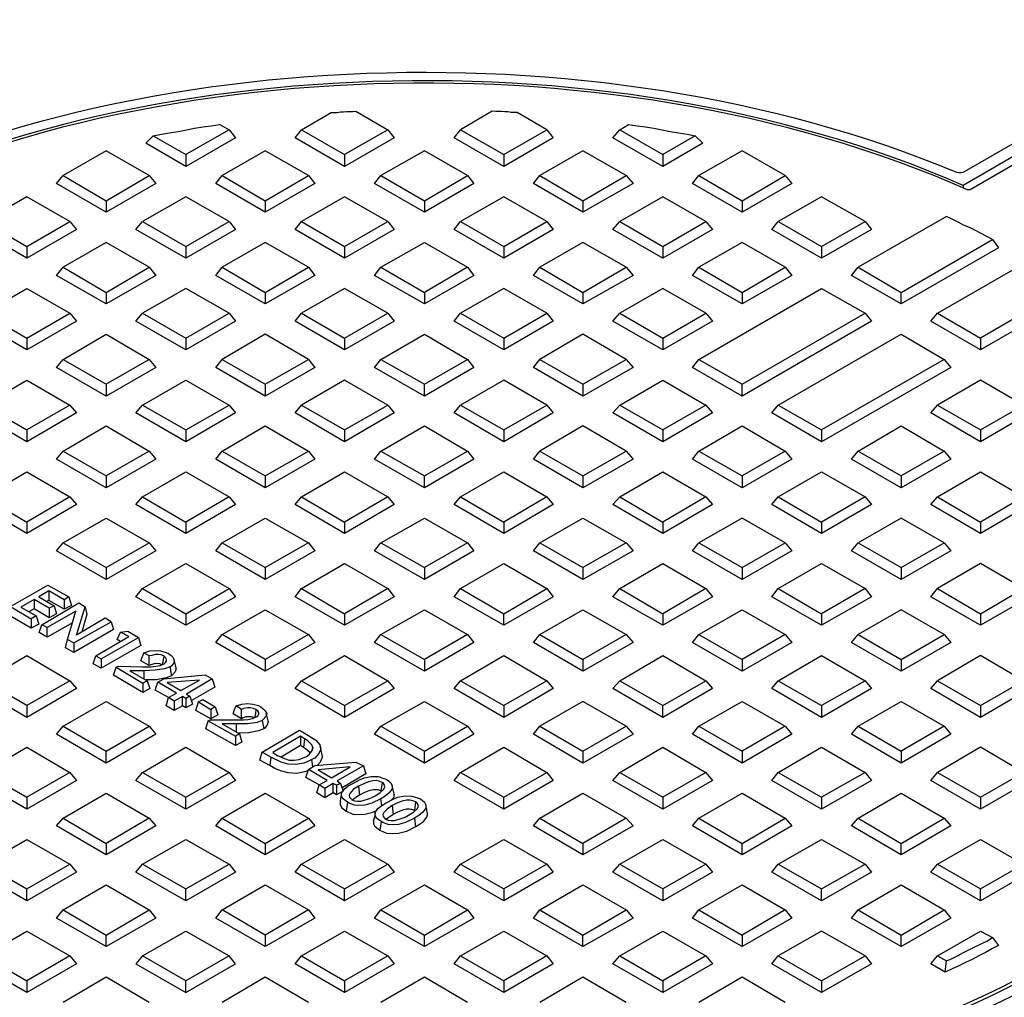
# Model space of a CAD drawing. Units: millimetres. Extents: x 213 to 1201, y -7 to 718.
# Drawn here: x 383 to 529, y 243 to 388 of the extents above; entities that cross this region are included whole.
import ezdxf

# ---------------------------------------------------------------- set-up
doc = ezdxf.new("R2010")
doc.units = ezdxf.units.MM
doc.layers.add('PDF_Geometry', color=7, linetype='Continuous')

msp = doc.modelspace()

# ---------------------------------------------------------------- linework, layer by layer
at = {"layer": 'PDF_Geometry', "lineweight": 25}
for points in [[(541.59, 376.52), (522.82, 365.7), (522.6, 365.62), (522.3, 365.55), (522.01, 365.55), (521.79, 365.62), (521.71, 365.62)], [(437.19, 371.96), (438.15, 370.78), (430.79, 366.51), (423.43, 370.78), (424.38, 371.96), (428.8, 374.53), (429.24, 374.53), (429.68, 374.53), (430.2, 374.61), (430.64, 374.61), (431.08, 374.68), (431.52, 374.68), (432.04, 374.68), (432.48, 374.75), (437.19, 371.96), (430.79, 368.27)], [(460.83, 371.96), (456.41, 374.53), (455.97, 374.53), (455.53, 374.53), (455.08, 374.61), (454.57, 374.61), (454.13, 374.68), (453.68, 374.68), (453.24, 374.68), (452.73, 374.75), (448.02, 371.96)], [(548.44, 348.25), (548.51, 348.84), (567.5, 359.88), (567.65, 359.95), (567.73, 360.03), (567.8, 360.18), (567.8, 360.25), (567.8, 360.4), (567.73, 360.47), (567.65, 360.62), (567.5, 360.69), (543.21, 374.75), (543.06, 374.83), (542.84, 374.9), (542.69, 374.9), (542.47, 374.9), (542.25, 374.9), (542.03, 374.9), (541.88, 374.83), (541.74, 374.75), (522.67, 363.71), (522.67, 363.27)], [(541.22, 373.21), (523.7, 363.05), (523.63, 363.05), (523.55, 363.05), (523.48, 363.05), (523.41, 363.05), (523.33, 363.05)], [(413.63, 371.96), (414.59, 370.78), (407.23, 366.51), (401.27, 369.97), (402.37, 371.07), (403.62, 371.29), (404.8, 371.51), (406.05, 371.73), (407.3, 371.96), (408.48, 372.18), (409.73, 372.4), (410.98, 372.54), (412.24, 372.77), (413.63, 371.96), (407.23, 368.27)], [(424.38, 371.96), (430.79, 368.27), (430.79, 366.51)], [(454.42, 368.27), (460.83, 371.96), (461.78, 370.78), (454.42, 366.51), (447.06, 370.78), (448.02, 371.96), (454.42, 368.27), (454.42, 366.51)], [(471.65, 371.96), (472.97, 372.77), (474.23, 372.54), (475.48, 372.4), (476.73, 372.18), (477.98, 371.96), (479.16, 371.73), (480.41, 371.51), (481.66, 371.29), (482.84, 371.07), (484.02, 369.97), (478.05, 366.51), (470.62, 370.78), (471.65, 371.96), (478.05, 368.27)], [(402.37, 371.07), (407.23, 368.27), (407.23, 366.51)], [(482.84, 371.07), (478.05, 368.27), (478.05, 366.51)], [(401.78, 365.18), (395.38, 368.86), (388.97, 365.18)], [(425.41, 365.18), (419.01, 368.86), (412.6, 365.18)], [(449.05, 365.18), (442.64, 368.86), (436.16, 365.18)], [(472.61, 365.18), (466.2, 368.86), (459.8, 365.18)], [(496.24, 365.18), (489.83, 368.86), (483.43, 365.18)], [(395.38, 361.43), (401.78, 365.18), (402.74, 364), (395.38, 359.73), (388.01, 364), (388.97, 365.18), (395.38, 361.43), (395.38, 359.73)], [(419.01, 361.43), (425.41, 365.18), (426.37, 364), (419.01, 359.73), (411.65, 364), (412.6, 365.18), (419.01, 361.43), (419.01, 359.73)], [(442.64, 361.43), (449.05, 365.18), (450, 364), (442.64, 359.73), (435.21, 364), (436.16, 365.18), (442.64, 361.43), (442.64, 359.73)], [(466.2, 361.43), (472.61, 365.18), (473.64, 364), (466.2, 359.73), (458.84, 364), (459.8, 365.18), (466.2, 361.43), (466.2, 359.73)], [(489.83, 361.43), (496.24, 365.18), (497.2, 364), (489.83, 359.73), (482.47, 364), (483.43, 365.18), (489.83, 361.43), (489.83, 359.73)], [(390, 358.34), (383.6, 362.02), (377.19, 358.34)], [(413.63, 358.34), (407.23, 362.02), (400.75, 358.34)], [(437.19, 358.34), (430.79, 362.02), (424.38, 358.34)], [(460.83, 358.34), (454.42, 362.02), (448.02, 358.34)], [(484.46, 358.34), (478.05, 362.02), (471.65, 358.34)], [(508.09, 358.34), (501.61, 362.02), (495.21, 358.34)], [(383.6, 354.65), (390, 358.34), (390.96, 357.16), (383.6, 352.89), (376.23, 357.16), (377.19, 358.34), (383.6, 354.65), (383.6, 352.89)], [(407.23, 354.65), (413.63, 358.34), (414.59, 357.16), (407.23, 352.89), (399.79, 357.16), (400.75, 358.34), (407.23, 354.65), (407.23, 352.89)], [(430.79, 354.65), (437.19, 358.34), (438.15, 357.16), (430.79, 352.89), (423.43, 357.16), (424.38, 358.34), (430.79, 354.65), (430.79, 352.89)], [(454.42, 354.65), (460.83, 358.34), (461.78, 357.16), (454.42, 352.89), (447.06, 357.16), (448.02, 358.34), (454.42, 354.65), (454.42, 352.89)], [(478.05, 354.65), (484.46, 358.34), (485.42, 357.16), (478.05, 352.89), (470.62, 357.16), (471.65, 358.34), (478.05, 354.65), (478.05, 352.89)], [(501.61, 354.65), (508.09, 358.34), (509.05, 357.16), (501.61, 352.89), (494.25, 357.16), (495.21, 358.34), (501.61, 354.65), (501.61, 352.89)], [(527.01, 355.68), (526.2, 356.13), (525.32, 356.57), (524.51, 357.01), (523.63, 357.45), (522.74, 357.82), (521.93, 358.26), (521.05, 358.7), (520.17, 359.07), (507.06, 351.56)], [(401.78, 351.56), (395.38, 355.24), (388.97, 351.56)], [(425.41, 351.56), (419.01, 355.24), (412.6, 351.56)], [(449.05, 351.56), (450, 350.31), (442.64, 346.11), (435.21, 350.31), (436.16, 351.56), (442.64, 355.24), (449.05, 351.56), (442.64, 347.81)], [(472.61, 351.56), (466.2, 355.24), (459.8, 351.56)], [(496.24, 351.56), (489.83, 355.24), (483.43, 351.56)], [(518.84, 344.71), (532.39, 352.52), (533.2, 352.08), (533.93, 351.56), (534.67, 351.12), (535.48, 350.6), (536.22, 350.09), (536.95, 349.57), (537.69, 349.13), (538.35, 348.62), (539.16, 347.29), (525.25, 339.27), (517.88, 343.54), (518.84, 344.71), (525.25, 341.03)], [(395.38, 347.81), (401.78, 351.56), (402.74, 350.31), (395.38, 346.11), (388.01, 350.31), (388.97, 351.56), (395.38, 347.81), (395.38, 346.11)], [(419.01, 347.81), (425.41, 351.56), (426.37, 350.31), (419.01, 346.11), (411.65, 350.31), (412.6, 351.56), (419.01, 347.81), (419.01, 346.11)], [(436.16, 351.56), (442.64, 347.81), (442.64, 346.11)], [(466.2, 347.81), (472.61, 351.56), (473.64, 350.31), (466.2, 346.11), (458.84, 350.31), (459.8, 351.56), (466.2, 347.81), (466.2, 346.11)], [(489.83, 347.81), (496.24, 351.56), (497.2, 350.31), (489.83, 346.11), (482.47, 350.31), (483.43, 351.56), (489.83, 347.81), (489.83, 346.11)], [(513.47, 346.11), (506.1, 350.31), (507.06, 351.56), (513.47, 347.81)], [(377.19, 344.71), (383.6, 348.4), (390, 344.71)], [(413.63, 344.71), (407.23, 348.4), (400.75, 344.71)], [(437.19, 344.71), (430.79, 348.4), (424.38, 344.71)], [(460.83, 344.71), (454.42, 348.4), (448.02, 344.71)], [(484.46, 344.71), (478.05, 348.4), (471.65, 344.71)], [(483.43, 337.87), (501.61, 348.4), (508.09, 344.71)], [(538.35, 348.62), (525.25, 341.03), (525.25, 339.27)], [(383.6, 341.03), (390, 344.71), (390.96, 343.54), (383.6, 339.27), (376.23, 343.54), (377.19, 344.71), (383.6, 341.03), (383.6, 339.27)], [(407.23, 341.03), (413.63, 344.71), (414.59, 343.54), (407.23, 339.27), (399.79, 343.54), (400.75, 344.71), (407.23, 341.03), (407.23, 339.27)], [(430.79, 341.03), (437.19, 344.71), (438.15, 343.54), (430.79, 339.27), (423.43, 343.54), (424.38, 344.71), (430.79, 341.03), (430.79, 339.27)], [(454.42, 341.03), (460.83, 344.71), (461.78, 343.54), (454.42, 339.27), (447.06, 343.54), (448.02, 344.71), (454.42, 341.03), (454.42, 339.27)], [(478.05, 341.03), (484.46, 344.71), (485.42, 343.54), (478.05, 339.27), (470.62, 343.54), (471.65, 344.71), (478.05, 341.03), (478.05, 339.27)], [(388.97, 337.87), (395.38, 341.62), (401.78, 337.87), (402.74, 336.69), (395.38, 332.42), (388.01, 336.69), (388.97, 337.87), (395.38, 334.19)], [(425.41, 337.87), (419.01, 341.62), (412.6, 337.87)], [(436.16, 337.87), (442.64, 341.62), (449.05, 337.87)], [(472.61, 337.87), (466.2, 341.62), (459.8, 337.87)], [(495.21, 331.09), (513.47, 341.62), (519.87, 337.87), (520.83, 336.69), (501.61, 325.65), (494.25, 329.92), (495.21, 331.09), (501.61, 327.41)], [(401.78, 337.87), (395.38, 334.19), (395.38, 332.42)], [(419.01, 334.19), (425.41, 337.87), (426.37, 336.69), (419.01, 332.42), (411.65, 336.69), (412.6, 337.87), (419.01, 334.19), (419.01, 332.42)], [(442.64, 332.42), (435.21, 336.69), (436.16, 337.87), (442.64, 334.19)], [(466.2, 334.19), (472.61, 337.87), (473.64, 336.69), (466.2, 332.42), (458.84, 336.69), (459.8, 337.87), (466.2, 334.19), (466.2, 332.42)], [(489.83, 332.42), (482.47, 336.69), (483.43, 337.87), (489.83, 334.19)], [(519.87, 337.87), (501.61, 327.41), (501.61, 325.65)], [(377.19, 331.09), (383.6, 334.78), (390, 331.09), (390.96, 329.92), (383.6, 325.65), (376.23, 329.92), (377.19, 331.09), (383.6, 327.41)], [(400.75, 331.09), (407.23, 334.78), (413.63, 331.09)], [(437.19, 331.09), (430.79, 334.78), (424.38, 331.09)], [(460.83, 331.09), (454.42, 334.78), (448.02, 331.09)], [(484.46, 331.09), (485.42, 329.92), (478.05, 325.65), (470.62, 329.92), (471.65, 331.09), (478.05, 334.78), (484.46, 331.09), (478.05, 327.41)], [(531.65, 331.09), (525.25, 334.78), (518.84, 331.09)], [(390, 331.09), (383.6, 327.41), (383.6, 325.65)], [(407.23, 327.41), (413.63, 331.09), (414.59, 329.92), (407.23, 325.65), (399.79, 329.92), (400.75, 331.09), (407.23, 327.41), (407.23, 325.65)], [(430.79, 327.41), (437.19, 331.09), (438.15, 329.92), (430.79, 325.65), (423.43, 329.92), (424.38, 331.09), (430.79, 327.41), (430.79, 325.65)], [(454.42, 327.41), (460.83, 331.09), (461.78, 329.92), (454.42, 325.65), (447.06, 329.92), (448.02, 331.09), (454.42, 327.41), (454.42, 325.65)], [(471.65, 331.09), (478.05, 327.41), (478.05, 325.65)], [(525.25, 327.41), (531.65, 331.09), (532.61, 329.92), (525.25, 325.65), (517.88, 329.92), (518.84, 331.09), (525.25, 327.41), (525.25, 325.65)], [(388.97, 324.25), (395.38, 328), (401.78, 324.25), (402.74, 323.07), (395.38, 318.8), (388.01, 323.07), (388.97, 324.25), (395.38, 320.57)], [(412.6, 324.25), (419.01, 328), (425.41, 324.25)], [(436.16, 324.25), (442.64, 328), (449.05, 324.25)], [(472.61, 324.25), (466.2, 328), (459.8, 324.25)], [(496.24, 324.25), (497.2, 323.07), (489.83, 318.8), (482.47, 323.07), (483.43, 324.25), (489.83, 328), (496.24, 324.25), (489.83, 320.57)], [(519.87, 324.25), (520.83, 323.07), (513.47, 318.8), (506.1, 323.07), (507.06, 324.25), (513.47, 328), (519.87, 324.25), (513.47, 320.57)], [(401.78, 324.25), (395.38, 320.57), (395.38, 318.8)], [(419.01, 320.57), (425.41, 324.25), (426.37, 323.07), (419.01, 318.8), (411.65, 323.07), (412.6, 324.25), (419.01, 320.57), (419.01, 318.8)], [(442.64, 318.8), (435.21, 323.07), (436.16, 324.25), (442.64, 320.57)], [(466.2, 320.57), (472.61, 324.25), (473.64, 323.07), (466.2, 318.8), (458.84, 323.07), (459.8, 324.25), (466.2, 320.57), (466.2, 318.8)], [(483.43, 324.25), (489.83, 320.57), (489.83, 318.8)], [(507.06, 324.25), (513.47, 320.57), (513.47, 318.8)], [(377.19, 317.47), (383.6, 321.16), (390, 317.47), (390.96, 316.3), (383.6, 312.03), (376.23, 316.3), (377.19, 317.47), (383.6, 313.72)], [(400.75, 317.47), (407.23, 321.16), (413.63, 317.47), (414.59, 316.3), (407.23, 312.03), (399.79, 316.3), (400.75, 317.47), (407.23, 313.72)], [(424.38, 317.47), (430.79, 321.16), (437.19, 317.47), (438.15, 316.3), (430.79, 312.03), (423.43, 316.3), (424.38, 317.47), (430.79, 313.72)], [(460.83, 317.47), (461.78, 316.3), (454.42, 312.03), (447.06, 316.3), (448.02, 317.47), (454.42, 321.16), (460.83, 317.47), (454.42, 313.72)], [(484.46, 317.47), (485.42, 316.3), (478.05, 312.03), (470.62, 316.3), (471.65, 317.47), (478.05, 321.16), (484.46, 317.47), (478.05, 313.72)], [(508.09, 317.47), (509.05, 316.3), (501.61, 312.03), (494.25, 316.3), (495.21, 317.47), (501.61, 321.16), (508.09, 317.47), (501.61, 313.72)], [(531.65, 317.47), (532.61, 316.3), (525.25, 312.03), (517.88, 316.3), (518.84, 317.47), (525.25, 321.16), (531.65, 317.47), (525.25, 313.72)], [(390, 317.47), (383.6, 313.72), (383.6, 312.03)], [(413.63, 317.47), (407.23, 313.72), (407.23, 312.03)], [(437.19, 317.47), (430.79, 313.72), (430.79, 312.03)], [(448.02, 317.47), (454.42, 313.72), (454.42, 312.03)], [(471.65, 317.47), (478.05, 313.72), (478.05, 312.03)], [(495.21, 317.47), (501.61, 313.72), (501.61, 312.03)], [(518.84, 317.47), (525.25, 313.72), (525.25, 312.03)], [(388.97, 310.63), (395.38, 314.31), (401.78, 310.63)], [(412.6, 310.63), (419.01, 314.31), (425.41, 310.63), (426.37, 309.45), (419.01, 305.18), (411.65, 309.45), (412.6, 310.63), (419.01, 306.95)], [(436.16, 310.63), (442.64, 314.31), (449.05, 310.63), (450, 309.45), (442.64, 305.18), (435.21, 309.45), (436.16, 310.63), (442.64, 306.95)], [(472.61, 310.63), (473.64, 309.45), (466.2, 305.18), (458.84, 309.45), (459.8, 310.63), (466.2, 314.31), (472.61, 310.63), (466.2, 306.95)], [(496.24, 310.63), (489.83, 314.31), (483.43, 310.63)], [(519.87, 310.63), (513.47, 314.31), (507.06, 310.63)], [(395.38, 306.95), (401.78, 310.63), (402.74, 309.45), (395.38, 305.18), (388.01, 309.45), (388.97, 310.63), (395.38, 306.95), (395.38, 305.18)], [(425.41, 310.63), (419.01, 306.95), (419.01, 305.18)], [(449.05, 310.63), (442.64, 306.95), (442.64, 305.18)], [(459.8, 310.63), (466.2, 306.95), (466.2, 305.18)], [(489.83, 306.95), (496.24, 310.63), (497.2, 309.45), (489.83, 305.18), (482.47, 309.45), (483.43, 310.63), (489.83, 306.95), (489.83, 305.18)], [(513.47, 306.95), (519.87, 310.63), (520.83, 309.45), (513.47, 305.18), (506.1, 309.45), (507.06, 310.63), (513.47, 306.95), (513.47, 305.18)], [(400.75, 303.85), (407.23, 307.54), (413.63, 303.85)], [(424.38, 303.85), (430.79, 307.54), (437.19, 303.85), (438.15, 302.6), (430.79, 298.41), (423.43, 302.6), (424.38, 303.85), (430.79, 300.1)], [(448.02, 303.85), (454.42, 307.54), (460.83, 303.85)], [(484.46, 303.85), (485.42, 302.6), (478.05, 298.41), (470.62, 302.6), (471.65, 303.85), (478.05, 307.54), (484.46, 303.85), (478.05, 300.1)], [(508.09, 303.85), (509.05, 302.6), (501.61, 298.41), (494.25, 302.6), (495.21, 303.85), (501.61, 307.54), (508.09, 303.85), (501.61, 300.1)], [(531.65, 303.85), (525.25, 307.54), (518.84, 303.85)], [(381.17, 301.2), (386.69, 304.37), (389.85, 302.6), (389.12, 302.16), (386.84, 303.49), (385.36, 302.6), (387.65, 301.28), (386.91, 300.91), (384.7, 302.23), (382.71, 301.06), (385, 299.81), (385.36, 298.55), (384.26, 297.96), (380.8, 299.95), (381.17, 301.2), (384.26, 299.36)], [(386.84, 303.49), (386.84, 302.09)], [(407.23, 300.1), (413.63, 303.85), (414.59, 302.6), (407.23, 298.41), (399.79, 302.6), (400.75, 303.85), (407.23, 300.1), (407.23, 298.41)], [(437.19, 303.85), (430.79, 300.1), (430.79, 298.41)], [(454.42, 298.41), (454.42, 300.1), (460.83, 303.85), (461.78, 302.6), (454.42, 298.41), (447.06, 302.6), (448.02, 303.85), (454.42, 300.1)], [(471.65, 303.85), (478.05, 300.1), (478.05, 298.41)], [(495.21, 303.85), (501.61, 300.1), (501.61, 298.41)], [(387.65, 301.28), (388.01, 300.1), (386.91, 299.51), (384.7, 300.84), (383.89, 300.39)], [(384.7, 302.23), (384.7, 300.84)], [(386.62, 296.64), (386.62, 298.04), (385.81, 298.48), (391.33, 301.72), (392.28, 301.13)], [(389.85, 302.6), (390.22, 301.35), (389.12, 300.76), (386.84, 302.09), (386.54, 301.94)], [(389.12, 302.16), (389.12, 300.76)], [(385, 299.81), (384.26, 299.36), (384.26, 297.96)], [(389.63, 296.27), (390.89, 300.47), (386.62, 298.04)], [(386.91, 300.91), (386.91, 299.51)], [(396.11, 298.92), (395.23, 299.44), (390.96, 296.93), (392.28, 301.13), (392.5, 300.03), (391.77, 297.38)], [(419.01, 293.33), (412.6, 297.01), (419.01, 300.69), (425.41, 297.01), (426.37, 295.83), (419.01, 291.56), (411.65, 295.83), (412.6, 297.01)], [(436.16, 297.01), (442.64, 300.69), (449.05, 297.01), (450, 295.83), (442.64, 291.56), (435.21, 295.83), (436.16, 297.01), (442.64, 293.33)], [(459.8, 297.01), (466.2, 300.69), (472.61, 297.01), (473.64, 295.83), (466.2, 291.56), (458.84, 295.83), (459.8, 297.01), (466.2, 293.33)], [(496.24, 297.01), (497.2, 295.83), (489.83, 291.56), (482.47, 295.83), (483.43, 297.01), (489.83, 300.69), (496.24, 297.01), (489.83, 293.33)], [(519.87, 297.01), (513.47, 300.69), (507.06, 297.01)], [(525.25, 300.1), (525.25, 298.41)], [(390.37, 298.77), (386.62, 296.64), (385.44, 297.3), (385.81, 298.48)], [(390.59, 295.76), (396.11, 298.92), (396.48, 297.74), (390.59, 294.36), (389.34, 295.02), (389.63, 296.27), (390.59, 295.76), (390.59, 294.36)], [(393.83, 293.84), (398.76, 296.71), (397.51, 297.38)], [(397.51, 295.98), (397, 296.27), (397.51, 297.38), (398.62, 297.52), (400.16, 296.57)], [(425.41, 297.01), (419.01, 293.33), (419.01, 291.56)], [(449.05, 297.01), (442.64, 293.33), (442.64, 291.56)], [(472.61, 297.01), (466.2, 293.33), (466.2, 291.56)], [(483.43, 297.01), (489.83, 293.33), (489.83, 291.56)], [(513.47, 293.33), (519.87, 297.01), (520.83, 295.83), (513.47, 291.56), (506.1, 295.83), (507.06, 297.01), (513.47, 293.33), (513.47, 291.56)], [(394.64, 293.4), (400.16, 296.57), (400.53, 295.39), (394.64, 292), (393.46, 292.66), (393.83, 293.84), (394.64, 293.4), (394.64, 292)], [(401.78, 292.44), (401.78, 293.18), (401.78, 293.84), (400.97, 294.28), (401.85, 294.58), (402.66, 294.65), (403.47, 294.58), (404.28, 294.36), (404.65, 294.21), (405.02, 293.92), (405.32, 293.62), (405.46, 293.18), (405.39, 292.74), (405.02, 292.3), (404.87, 292.22), (404.06, 291.93), (402.66, 291.71), (400.97, 291.63), (398.91, 291.63), (401.49, 290.16), (401.85, 288.98), (400.82, 288.39), (396.48, 290.97), (396.85, 292.15), (400.82, 289.79)], [(396.85, 292.15), (397.14, 292.3), (400.82, 292.22), (402.08, 292.22), (402.74, 292.3), (403.4, 292.44), (403.99, 292.66), (404.21, 292.88), (404.36, 293.11), (404.36, 293.33), (404.21, 293.62), (403.92, 293.84), (403.55, 293.99), (403.11, 294.06), (402.66, 294.06), (402.15, 293.92), (401.78, 293.84)], [(403.92, 293.84), (403.84, 293.25), (403.7, 292.52), (403.33, 292.66), (402.89, 292.74), (402.52, 292.66), (402, 292.52), (401.78, 292.44), (400.53, 293.11), (400.75, 293.77), (400.97, 294.28)], [(383.6, 286.48), (377.19, 290.16), (383.6, 293.92), (390, 290.16), (390.96, 288.98), (383.6, 284.71), (376.23, 288.98), (377.19, 290.16)], [(405.76, 292.08), (405.61, 292.66), (405.46, 293.25)], [(424.38, 290.16), (430.79, 293.92), (437.19, 290.16)], [(460.83, 290.16), (461.78, 288.98), (454.42, 284.71), (447.06, 288.98), (448.02, 290.16), (454.42, 293.92), (460.83, 290.16), (454.42, 286.48)], [(471.65, 290.16), (478.05, 293.92), (484.46, 290.16)], [(508.09, 290.16), (509.05, 288.98), (501.61, 284.71), (494.25, 288.98), (495.21, 290.16), (501.61, 293.92), (508.09, 290.16), (501.61, 286.48)], [(531.65, 290.16), (525.25, 293.92), (518.84, 290.16)], [(400.97, 291.63), (400.97, 290.46)], [(405.68, 292.08), (405.76, 292), (405.61, 291.49), (405.24, 291.04), (405.09, 290.9), (404.28, 290.6), (402.81, 290.31), (401.27, 290.31)], [(407.82, 287.88), (408.19, 286.7), (407.23, 286.11), (406.71, 286.41), (405.46, 285.74), (404.28, 286.41), (404.65, 287.66), (405.83, 288.32), (403.03, 289.94), (403.92, 290.46), (410.1, 291.04), (411.13, 290.46), (411.5, 289.2), (408.04, 287.22)], [(404.87, 292.22), (404.95, 291.63), (405.09, 290.9)], [(390, 290.16), (383.6, 286.48), (383.6, 284.71)], [(401.49, 290.16), (400.82, 289.79), (400.82, 288.39)], [(406.71, 286.41), (406.71, 287.8), (405.46, 287.14), (404.65, 287.66), (402.66, 288.76), (403.03, 289.94)], [(411.13, 290.46), (407.3, 288.17), (407.82, 287.88), (407.23, 287.51), (406.71, 287.8)], [(448.02, 290.16), (454.42, 286.48), (454.42, 284.71)], [(478.05, 284.71), (478.05, 286.48), (484.46, 290.16), (485.42, 288.98), (478.05, 284.71), (470.62, 288.98), (471.65, 290.16), (478.05, 286.48)], [(495.21, 290.16), (501.61, 286.48), (501.61, 284.71)], [(525.25, 286.48), (531.65, 290.16), (532.61, 288.98), (525.25, 284.71), (517.88, 288.98), (518.84, 290.16), (525.25, 286.48), (525.25, 284.71)], [(388.97, 283.39), (395.38, 287.07), (401.78, 283.39)], [(405.46, 287.14), (405.46, 285.74)], [(407.23, 287.51), (407.23, 286.11)], [(409.07, 287), (409.73, 287.36), (411.57, 286.26), (411.94, 285.08), (410.91, 284.49), (408.7, 285.74), (409.07, 287), (410.91, 285.89)], [(415.47, 284.49), (415.47, 285.3), (415.47, 285.89), (414.67, 286.41), (415.55, 286.7), (416.36, 286.77), (417.17, 286.7), (417.98, 286.48), (418.35, 286.26), (418.71, 285.96), (419.01, 285.67), (419.23, 285.3), (419.08, 284.86), (418.71, 284.42), (418.57, 284.27), (417.83, 283.98), (416.36, 283.76), (414.67, 283.76), (412.6, 283.76), (415.18, 282.28), (415.55, 281.03), (414.59, 280.52), (410.17, 283.02), (410.54, 284.2), (414.59, 281.92)], [(436.16, 283.39), (442.64, 287.07), (449.05, 283.39)], [(472.61, 283.39), (466.2, 287.07), (459.8, 283.39)], [(483.43, 283.39), (489.83, 287.07), (496.24, 283.39), (497.2, 282.21), (489.83, 277.94), (482.47, 282.21), (483.43, 283.39), (489.83, 279.71)], [(519.87, 283.39), (520.83, 282.21), (513.47, 277.94), (506.1, 282.21), (507.06, 283.39), (513.47, 287.07), (519.87, 283.39), (513.47, 279.71)], [(410.54, 284.2), (410.84, 284.34), (414.52, 284.34), (415.77, 284.34), (416.43, 284.42), (417.09, 284.57), (417.68, 284.79), (417.9, 284.93), (418.05, 285.23), (418.05, 285.45), (417.9, 285.67), (417.61, 285.89), (417.24, 286.04), (416.8, 286.11), (416.36, 286.11), (415.84, 286.04), (415.47, 285.89)], [(411.57, 286.26), (410.91, 285.89), (410.91, 284.49)], [(417.61, 285.89), (417.54, 285.3), (417.39, 284.64), (417.02, 284.79), (416.58, 284.79), (416.21, 284.79), (415.7, 284.64), (415.47, 284.49), (414.22, 285.23), (414.44, 285.89), (414.67, 286.41)], [(419.45, 284.2), (419.3, 284.79), (419.16, 285.38)], [(430.79, 286.48), (430.79, 284.71)], [(414.67, 283.76), (414.67, 282.58)], [(419.38, 284.2), (419.45, 284.05), (419.3, 283.61), (418.94, 283.09), (418.79, 283.02), (417.98, 282.73), (416.51, 282.43), (414.96, 282.36)], [(418.57, 284.27), (418.64, 283.76), (418.79, 283.02)], [(395.38, 277.94), (395.38, 279.71), (401.78, 283.39), (402.74, 282.21), (395.38, 277.94), (388.01, 282.21), (388.97, 283.39), (395.38, 279.71)], [(415.18, 282.28), (414.59, 281.92), (414.59, 280.52)], [(419.82, 278.82), (418.57, 279.56), (424.09, 282.8), (425.34, 282.06), (426.52, 281.33), (427.11, 280.66), (427.25, 280), (426.96, 279.34), (426.37, 278.68), (425.93, 278.45)], [(442.64, 277.94), (442.64, 279.71), (449.05, 283.39), (450, 282.21), (442.64, 277.94), (435.21, 282.21), (436.16, 283.39), (442.64, 279.71)], [(496.24, 283.39), (489.83, 279.71), (489.83, 277.94)], [(507.06, 283.39), (513.47, 279.71), (513.47, 277.94)], [(424.24, 281.92), (424.24, 280.52)], [(424.82, 281.55), (424.68, 280.22)], [(377.19, 276.54), (383.6, 280.3), (390, 276.54), (390.96, 275.36), (383.6, 271.09), (376.23, 275.36), (377.19, 276.54), (383.6, 272.86)], [(400.75, 276.54), (407.23, 280.3), (413.63, 276.54)], [(425.34, 276.76), (424.9, 276.61), (423.72, 276.39), (422.4, 276.47), (421.29, 276.76), (420.41, 277.13), (419.67, 277.57), (418.2, 278.38), (418.57, 279.56)], [(425.71, 279.34), (425.63, 279.49), (424.97, 280.07), (424.68, 280.22), (424.24, 280.52), (421.36, 278.82)], [(426.08, 280.22), (426, 279.78)], [(427.48, 279.19), (427.33, 279.78), (427.18, 280.37)], [(448.02, 276.54), (454.42, 280.3), (460.83, 276.54)], [(466.2, 279.71), (466.2, 277.94)], [(484.46, 276.54), (485.42, 275.36), (478.05, 271.09), (470.62, 275.36), (471.65, 276.54), (478.05, 280.3), (484.46, 276.54), (478.05, 272.86)], [(495.21, 276.54), (501.61, 280.3), (508.09, 276.54), (509.05, 275.36), (501.61, 271.09), (494.25, 275.36), (495.21, 276.54), (501.61, 272.86)], [(531.65, 276.54), (525.25, 280.3), (518.84, 276.54)], [(426.08, 277.35), (425.93, 278.45), (425.34, 278.16), (424.75, 277.94), (423.57, 277.72), (422.4, 277.79), (421.36, 278.09), (419.82, 278.82), (419.67, 277.57)], [(430.2, 274.92), (430.57, 273.74), (429.61, 273.23), (429.1, 273.52), (427.84, 272.79), (426.67, 273.52), (427.03, 274.7), (428.21, 275.36), (425.41, 276.98), (426.37, 277.57), (432.48, 278.09), (433.59, 277.5), (433.95, 276.32), (430.42, 274.26)], [(427.4, 279.19), (427.48, 278.75), (427.18, 278.09), (426.74, 277.57)], [(390, 276.54), (383.6, 272.86), (383.6, 271.09)], [(407.23, 271.09), (407.23, 272.86), (413.63, 276.54), (414.59, 275.36), (407.23, 271.09), (399.79, 275.36), (400.75, 276.54), (407.23, 272.86)], [(429.1, 273.52), (429.1, 274.92), (427.84, 274.18), (427.03, 274.7), (425.05, 275.8), (425.41, 276.98)], [(433.59, 277.5), (429.68, 275.29), (430.2, 274.92), (429.61, 274.63), (429.1, 274.92)], [(454.42, 271.09), (454.42, 272.86), (460.83, 276.54), (461.78, 275.36), (454.42, 271.09), (447.06, 275.36), (448.02, 276.54), (454.42, 272.86)], [(471.65, 276.54), (478.05, 272.86), (478.05, 271.09)], [(508.09, 276.54), (501.61, 272.86), (501.61, 271.09)], [(525.25, 272.86), (531.65, 276.54), (532.61, 275.36), (525.25, 271.09), (517.88, 275.36), (518.84, 276.54), (525.25, 272.86), (525.25, 271.09)], [(431.23, 272.12), (430.57, 272.64), (430.35, 273.01), (430.35, 273.45), (430.71, 274.04), (431.3, 274.55), (432.04, 274.92), (433, 275.44), (433.73, 275.73), (434.76, 275.95), (435.79, 275.95), (436.6, 275.66), (437.05, 275.51), (437.64, 274.99), (437.86, 274.55), (437.86, 274.11), (437.41, 273.52), (436.83, 273.01), (436.16, 272.64)], [(436.38, 275.07), (436.16, 273.82), (435.79, 273.96), (435.43, 273.96), (435.06, 273.96), (434.4, 273.82), (433.66, 273.52), (433, 273.15)], [(427.84, 274.18), (427.84, 272.79)], [(429.61, 274.63), (429.61, 273.23)], [(432.85, 274.48), (433, 273.15), (432.33, 272.71), (432.04, 272.49)], [(438.15, 273.38), (438, 273.96), (437.86, 274.55)], [(388.97, 269.77), (395.38, 273.45), (401.78, 269.77), (402.74, 268.59), (395.38, 264.32), (388.01, 268.59), (388.97, 269.77), (395.38, 266.01)], [(412.6, 269.77), (419.01, 273.45), (425.41, 269.77)], [(430.35, 273.38), (430.2, 272.79), (430.13, 272.2), (430.13, 271.76), (430.35, 271.31), (431.01, 270.8), (431.16, 270.72), (432.04, 270.36), (432.92, 270.28), (433.81, 270.36), (434.98, 270.65), (435.65, 270.95)], [(436.31, 271.61), (436.16, 272.64), (434.84, 271.98), (433.81, 271.68), (432.92, 271.61), (432.26, 271.68), (431.45, 271.98), (431.23, 272.12), (431.01, 270.8)], [(436.24, 269.25), (435.57, 269.69), (435.35, 270.14), (435.35, 270.58), (435.72, 271.17), (436.31, 271.61), (436.97, 272.05), (438, 272.57), (438.67, 272.86), (439.77, 273.08), (440.8, 273.01), (441.61, 272.79), (442.05, 272.64), (442.64, 272.12), (442.86, 271.68), (442.86, 271.24), (442.42, 270.65), (441.83, 270.14), (441.17, 269.77), (441.32, 268.44), (442.49, 269.25), (443.01, 269.91), (443.16, 270.43), (443.08, 270.5), (443.01, 271.09), (442.86, 271.68)], [(438.08, 273.38), (438.15, 273.3), (438.08, 272.79), (437.78, 272.49)], [(441.32, 272.2), (441.17, 270.87), (440.8, 271.02), (440.43, 271.09), (439.99, 271.09), (439.4, 270.95), (438.67, 270.65), (438, 270.28)], [(459.8, 269.77), (466.2, 273.45), (472.61, 269.77), (473.64, 268.59), (466.2, 264.32), (458.84, 268.59), (459.8, 269.77), (466.2, 266.01)], [(483.43, 269.77), (489.83, 273.45), (496.24, 269.77)], [(507.06, 269.77), (513.47, 273.45), (519.87, 269.77)], [(437.86, 271.61), (438, 270.28), (437.34, 269.84), (436.97, 269.55)], [(401.78, 269.77), (395.38, 266.01), (395.38, 264.32)], [(435.35, 270.5), (435.21, 269.91), (435.06, 269.33)], [(441.32, 268.44), (439.99, 267.78), (438.81, 267.49), (437.93, 267.41), (437.05, 267.49), (436.16, 267.85), (436.02, 267.93), (435.35, 268.44), (435.13, 268.88), (435.13, 269.33)], [(441.17, 269.77), (439.84, 269.1), (438.81, 268.81), (437.93, 268.74), (437.27, 268.81), (436.46, 269.1), (436.24, 269.25), (436.02, 267.93)], [(472.61, 269.77), (466.2, 266.01), (466.2, 264.32)], [(489.83, 264.32), (489.83, 266.01), (496.24, 269.77), (497.2, 268.59), (489.83, 264.32), (482.47, 268.59), (483.43, 269.77), (489.83, 266.01)], [(513.47, 264.32), (513.47, 266.01), (519.87, 269.77), (520.83, 268.59), (513.47, 264.32), (506.1, 268.59), (507.06, 269.77), (513.47, 266.01)], [(377.19, 262.92), (383.6, 266.6), (390, 262.92)], [(400.75, 262.92), (407.23, 266.6), (413.63, 262.92)], [(424.38, 262.92), (430.79, 266.6), (437.19, 262.92)], [(448.02, 262.92), (454.42, 266.6), (460.83, 262.92), (461.78, 261.74), (454.42, 257.47), (447.06, 261.74), (448.02, 262.92), (454.42, 259.24)], [(484.46, 262.92), (485.42, 261.74), (478.05, 257.47), (470.62, 261.74), (471.65, 262.92), (478.05, 266.6), (484.46, 262.92), (478.05, 259.24)], [(495.21, 262.92), (501.61, 266.6), (508.09, 262.92)], [(518.84, 262.92), (525.25, 266.6), (531.65, 262.92)], [(419.01, 266.01), (419.01, 264.32)], [(383.6, 257.47), (383.6, 259.24), (390, 262.92), (390.96, 261.74), (383.6, 257.47), (376.23, 261.74), (377.19, 262.92), (383.6, 259.24)], [(407.23, 257.47), (407.23, 259.24), (413.63, 262.92), (414.59, 261.74), (407.23, 257.47), (399.79, 261.74), (400.75, 262.92), (407.23, 259.24)], [(430.79, 257.47), (430.79, 259.24), (437.19, 262.92), (438.15, 261.74), (430.79, 257.47), (423.43, 261.74), (424.38, 262.92), (430.79, 259.24)], [(460.83, 262.92), (454.42, 259.24), (454.42, 257.47)], [(471.65, 262.92), (478.05, 259.24), (478.05, 257.47)], [(501.61, 257.47), (501.61, 259.24), (508.09, 262.92), (509.05, 261.74), (501.61, 257.47), (494.25, 261.74), (495.21, 262.92), (501.61, 259.24)], [(525.25, 257.47), (525.25, 259.24), (531.65, 262.92), (532.61, 261.74), (525.25, 257.47), (517.88, 261.74), (518.84, 262.92), (525.25, 259.24)], [(388.97, 256.15), (395.38, 259.83), (401.78, 256.15)], [(419.01, 252.39), (412.6, 256.15), (419.01, 259.83), (425.41, 256.15), (426.37, 254.9), (419.01, 250.7), (411.65, 254.9), (412.6, 256.15)], [(436.16, 256.15), (442.64, 259.83), (449.05, 256.15)], [(459.8, 256.15), (466.2, 259.83), (472.61, 256.15)], [(496.24, 256.15), (497.2, 254.9), (489.83, 250.7), (482.47, 254.9), (483.43, 256.15), (489.83, 259.83), (496.24, 256.15), (489.83, 252.39)], [(507.06, 256.15), (513.47, 259.83), (519.87, 256.15)], [(395.38, 250.7), (395.38, 252.39), (401.78, 256.15), (402.74, 254.9), (395.38, 250.7), (388.01, 254.9), (388.97, 256.15), (395.38, 252.39)], [(425.41, 256.15), (419.01, 252.39), (419.01, 250.7)], [(442.64, 250.7), (442.64, 252.39), (449.05, 256.15), (450, 254.9), (442.64, 250.7), (435.21, 254.9), (436.16, 256.15), (442.64, 252.39)], [(466.2, 250.7), (466.2, 252.39), (472.61, 256.15), (473.64, 254.9), (466.2, 250.7), (458.84, 254.9), (459.8, 256.15), (466.2, 252.39)], [(483.43, 256.15), (489.83, 252.39), (489.83, 250.7)], [(513.47, 250.7), (513.47, 252.39), (519.87, 256.15), (520.83, 254.9), (513.47, 250.7), (506.1, 254.9), (507.06, 256.15), (513.47, 252.39)], [(377.19, 249.3), (383.6, 252.98), (390, 249.3), (390.96, 248.12), (383.6, 243.85), (376.23, 248.12), (377.19, 249.3), (383.6, 245.62)], [(400.75, 249.3), (407.23, 252.98), (413.63, 249.3)], [(424.38, 249.3), (430.79, 252.98), (437.19, 249.3), (438.15, 248.12), (430.79, 243.85), (423.43, 248.12), (424.38, 249.3), (430.79, 245.62)], [(448.02, 249.3), (454.42, 252.98), (460.83, 249.3), (461.78, 248.12), (454.42, 243.85), (447.06, 248.12), (448.02, 249.3), (454.42, 245.62)], [(471.65, 249.3), (478.05, 252.98), (484.46, 249.3), (485.42, 248.12), (478.05, 243.85), (470.62, 248.12), (471.65, 249.3), (478.05, 245.62)], [(508.09, 249.3), (501.61, 252.98), (495.21, 249.3)], [(518.84, 249.3), (525.25, 252.98), (527.01, 252.02)], [(390, 249.3), (383.6, 245.62), (383.6, 243.85)], [(407.23, 243.85), (414.59, 248.12), (413.63, 249.3), (407.23, 245.62), (400.75, 249.3), (399.79, 248.12), (407.23, 243.85), (407.23, 245.62)], [(437.19, 249.3), (430.79, 245.62), (430.79, 243.85)], [(460.83, 249.3), (454.42, 245.62), (454.42, 243.85)], [(484.46, 249.3), (478.05, 245.62), (478.05, 243.85)], [(520.02, 246.87), (520.17, 248.56)], [(388.97, 242.45), (395.38, 246.21), (401.78, 242.45)], [(412.6, 242.45), (419.01, 246.21), (425.41, 242.45)], [(436.16, 242.45), (442.64, 246.21), (449.05, 242.45)], [(459.8, 242.45), (466.2, 246.21), (472.61, 242.45)], [(483.43, 242.45), (489.83, 246.21), (496.24, 242.45)], [(501.61, 245.62), (501.61, 243.85)]]:
    msp.add_lwpolyline(points, dxfattribs=at)
for points in [[(513.47, 346.11), (513.47, 347.81), (527.01, 355.68), (527.9, 354.43)], [(489.83, 332.42), (489.83, 334.19), (508.09, 344.71), (509.05, 343.54)], [(442.64, 332.42), (442.64, 334.19), (449.05, 337.87), (450, 336.69)], [(442.64, 318.8), (442.64, 320.57), (449.05, 324.25), (450, 323.07)], [(531.65, 303.85), (532.61, 302.6), (525.25, 298.41), (517.88, 302.6), (518.84, 303.85), (525.25, 300.1)], [(404.43, 289.87), (406.49, 288.69), (409.22, 290.23)], [(424.38, 290.16), (430.79, 286.48), (437.19, 290.16), (438.15, 288.98), (430.79, 284.71), (423.43, 288.98)], [(472.61, 283.39), (473.64, 282.21), (466.2, 277.94), (458.84, 282.21), (459.8, 283.39), (466.2, 279.71)], [(420.11, 279.49), (420.85, 279.04), (421.88, 278.6), (422.54, 278.38), (423.28, 278.38), (424.02, 278.45), (424.9, 278.82), (425.12, 278.9), (425.56, 279.26), (426, 279.78), (426.08, 280.22), (425.93, 280.66), (425.34, 281.25), (424.82, 281.55), (424.24, 281.92)], [(426.89, 276.91), (428.87, 275.73), (431.6, 277.35)], [(432.85, 274.48), (432.11, 274.04), (431.6, 273.45), (431.45, 273.15), (431.52, 272.86), (431.82, 272.57), (431.89, 272.49), (432.26, 272.34), (432.7, 272.27), (433.14, 272.27), (433.22, 272.27), (434.17, 272.57), (434.76, 272.79), (435.35, 273.08), (436.02, 273.52), (436.6, 274.04), (436.75, 274.41), (436.68, 274.77), (436.53, 274.99), (436.38, 275.07), (435.94, 275.22), (435.5, 275.36), (434.98, 275.29), (434.32, 275.14), (433.73, 274.92)], [(437.86, 271.61), (437.12, 271.09), (436.6, 270.58), (436.46, 270.28), (436.53, 269.99), (436.75, 269.69), (436.9, 269.62), (437.27, 269.47), (437.71, 269.4), (438.15, 269.4), (438.22, 269.4), (439.18, 269.69), (439.77, 269.91), (440.29, 270.21), (441.02, 270.65), (441.61, 271.17), (441.76, 271.53), (441.68, 271.83), (441.54, 272.05), (441.32, 272.2), (440.95, 272.34), (440.51, 272.42), (439.99, 272.42), (439.33, 272.27), (438.67, 272.05)], [(412.6, 269.77), (419.01, 266.01), (425.41, 269.77), (426.37, 268.59), (419.01, 264.32), (411.65, 268.59)], [(527.9, 250.85), (526.94, 250.33), (525.98, 249.82), (525.02, 249.3), (523.99, 248.79), (523.04, 248.34), (522.01, 247.83), (521.05, 247.39), (520.02, 246.87), (517.88, 248.12), (518.84, 249.3), (520.17, 248.56), (521.05, 248.93), (521.93, 249.37), (522.74, 249.82), (523.63, 250.26), (524.51, 250.7), (525.32, 251.07), (526.2, 251.51), (527.01, 252.02)], [(508.09, 249.3), (509.05, 248.12), (501.61, 243.85), (494.25, 248.12), (495.21, 249.3), (501.61, 245.62)]]:
    msp.add_lwpolyline(points, close=True, dxfattribs=at)
for centre, major_axis, ratio, start_param, end_param in [((442.53, 302.65), (134.71, 0.06), 0.577586, 0.942242, 3.793231), ((442.57, 302.63), (-132.68, 0), 0.577465, 4.064217, 6.975671), ((442.81, 302.54), (-132.27, 0.16), 0.577276, 4.058584, 6.999189), ((442.57, 302.63), (132.12, 0.03), 0.577059, 3.996089, 6.940063), ((442.54, 302.69), (-132.82, 0.13), 0.577114, 0.879771, 3.78923), ((442.87, 302.49), (134.57, 0.3), 0.577501, 4.055693, 6.910043), ((442.64, 270.42), (-162.4, 0.03), 0.57711, 0.903672, 3.778919)]:
    msp.add_ellipse(centre, major_axis=major_axis, ratio=ratio, start_param=start_param, end_param=end_param, dxfattribs=at)

doc.saveas('drawing.dxf')
